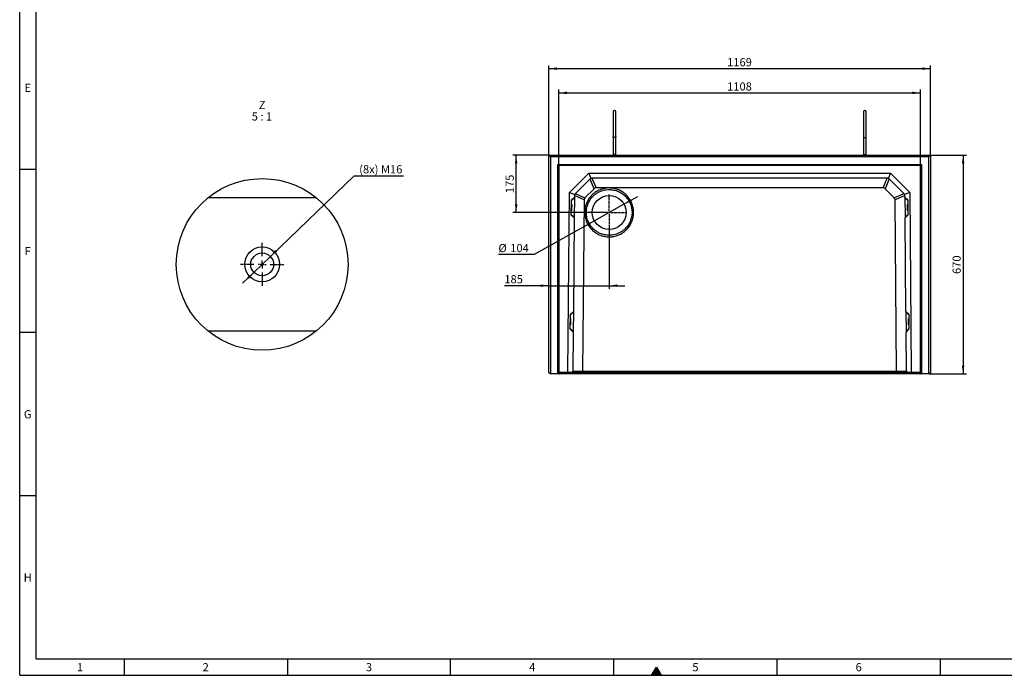
# Model space of a CAD drawing. Units: millimetres. Extents: x 150 to 5902, y 50 to 4150.
# Drawn here: x 150 to 3166, y 50 to 2059 of the extents above; entities that cross this region are included whole.
import ezdxf

# ---------------------------------------------------------------- set-up
doc = ezdxf.new("R2010")
doc.units = ezdxf.units.MM
doc.header["$LTSCALE"] = 10
doc.linetypes.add('CENTER2', pattern=[1.125, 0.75, -0.125, 0.125, -0.125])
doc.layers.get('0').update_dxf_attribs({"color": 1})
for name, color, linetype in [('376130', 7, 'Continuous'), ('CENTERLINES', 1, 'CENTER2'), ('DIMENSION', 3, 'Continuous'), ('NOTES', 7, 'Continuous')]:
    doc.layers.add(name, color=color, linetype=linetype)
doc.styles.add('SLDTEXTSTYLE1', font='TXT', dxfattribs={"width": 0.605})
doc.styles.add('SLDTEXTSTYLE2', font='TXT', dxfattribs={"width": 0.563})
doc.dimstyles.new('SLDDIMSTYLE0', dxfattribs={"dimtxt": 25, "dimasz": 25, "dimexe": 0, "dimexo": 0.0625, "dimgap": 6.25, "dimtad": 1, "dimrnd": 1e-09, "dimzin": 12, "dimdsep": 46, "dimtxsty": 'SLDTEXTSTYLE1', "dimsah": 1, "dimcen": 0.09, "dimadec": 0, "dimazin": 3, "dimtfac": 1, "dimtofl": 0, "dimtmove": 0, "dimatfit": 3, "dimfxl": 0, "dimfrac": 2, "dimtolj": 1, "dimtzin": 12, "dimarcsym": 0})
doc.dimstyles.new('SLDDIMSTYLE2', dxfattribs={"dimtxt": 25, "dimasz": 25, "dimexe": 0, "dimexo": 0.0625, "dimgap": 6.25, "dimtad": 0, "dimtih": 1, "dimtoh": 1, "dimrnd": 1e-09, "dimzin": 12, "dimdsep": 46, "dimtxsty": 'SLDTEXTSTYLE1', "dimsah": 1, "dimcen": 0, "dimadec": 0, "dimazin": 3, "dimtfac": 1, "dimtmove": 0, "dimatfit": 3, "dimfxl": 0, "dimfrac": 2, "dimtolj": 1, "dimtzin": 12, "dimarcsym": 0})
doc.dimstyles.new('SLDDIMSTYLE3', dxfattribs={"dimtxt": 25, "dimasz": 25, "dimexe": 0, "dimexo": 0.0625, "dimgap": 6.25, "dimtad": 1, "dimrnd": 1e-09, "dimzin": 12, "dimdsep": 46, "dimtxsty": 'SLDTEXTSTYLE1', "dimsah": 1, "dimcen": 0.09, "dimadec": 0, "dimazin": 3, "dimtfac": 1, "dimtmove": 0, "dimatfit": 0, "dimfxl": 0, "dimfrac": 2, "dimtolj": 1, "dimtzin": 12, "dimarcsym": 0})
doc.dimstyles.new('SLDDIMSTYLE6', dxfattribs={"dimtxt": 25, "dimasz": 25, "dimexe": 0, "dimexo": 0.0625, "dimgap": 6.25, "dimtad": 0, "dimtih": 1, "dimtoh": 1, "dimlfac": 0.2, "dimrnd": 1e-09, "dimzin": 12, "dimdsep": 46, "dimtxsty": 'SLDTEXTSTYLE1', "dimsah": 1, "dimcen": 0, "dimadec": 0, "dimazin": 3, "dimtfac": 1, "dimtmove": 0, "dimatfit": 3, "dimfxl": 0, "dimfrac": 2, "dimtolj": 1, "dimtzin": 12, "dimarcsym": 0})

# ---------------------------------------------------------------- blocks, each defined once
blk = doc.blocks.new('1057827-M_005__D_2')
at = {"layer": 'DIMENSION'}
for p, q in [((1801.1, 1612.4), (1801.1, 1844.6)), ((2909.1, 1612.4), (2909.1, 1844.6)), ((1801.1, 1834.6), (2909.1, 1834.6))]:
    blk.add_line(p, q, dxfattribs=at)
for points in [[(1801.1, 1834.6), (1826.1, 1830.8), (1826.1, 1838.5)], [(2909.1, 1834.6), (2884.1, 1838.5), (2884.1, 1830.8)]]:
    blk.add_solid(points, dxfattribs=at)
at = {"layer": 'DIMENSION', "insert": (2316.9, 1866.9), "char_height": 25, "attachment_point": 1, "style": 'SLDTEXTSTYLE1'}
blk.add_mtext('1108', dxfattribs=at)
blk = doc.blocks.new('1057827-M_005__D_3')
at = {"layer": 'DIMENSION'}
for p, q in [((2000.9, 1493.9), (2042.9, 1517.4)), ((2000.9, 1493.9), (1910.3, 1442.9)), ((1910.3, 1442.9), (1725.9, 1339.4)), ((1725.9, 1339.4), (1616.3, 1339.4))]:
    blk.add_line(p, q, dxfattribs=at)
for points in [[(2000.9, 1493.9), (2024.6, 1502.8), (2020.9, 1509.5)], [(1910.3, 1442.9), (1886.6, 1434), (1890.4, 1427.3)]]:
    blk.add_solid(points, dxfattribs=at)
at = {"layer": 'DIMENSION', "char_height": 25, "attachment_point": 1, "style": 'SLDTEXTSTYLE1'}
for s, insert in [('%%c', (1616.3, 1371.6)), ('104', (1652.7, 1371.7))]:
    blk.add_mtext(s, dxfattribs=dict(at, insert=insert))
blk = doc.blocks.new('1057827-M_005__D_4')
at = {"layer": 'DIMENSION'}
for p, q in [((1770.6, 1643.4), (1660.6, 1643.4)), ((1670.6, 1468.4), (1670.6, 1643.4)), ((1901.1, 1468.4), (1660.6, 1468.4))]:
    blk.add_line(p, q, dxfattribs=at)
for points in [[(1670.6, 1643.4), (1666.8, 1618.4), (1674.5, 1618.4)], [(1670.6, 1468.4), (1674.5, 1493.4), (1666.8, 1493.4)]]:
    blk.add_solid(points, dxfattribs=at)
at = {"layer": 'DIMENSION', "insert": (1638.4, 1527.3), "char_height": 25, "attachment_point": 1, "rotation": 90, "style": 'SLDTEXTSTYLE1'}
blk.add_mtext('175', dxfattribs=at)
blk = doc.blocks.new('1057827-M_005__D_5')
at = {"layer": 'DIMENSION'}
for p, q in [((1955.6, 1413.9), (1955.6, 1233.9)), ((1770.6, 1243.9), (1634.5, 1243.9)), ((1770.6, 1243.9), (1955.6, 1243.9)), ((1955.6, 1243.9), (2003.7, 1243.9))]:
    blk.add_line(p, q, dxfattribs=at)
for points in [[(1770.6, 1243.9), (1745.6, 1247.8), (1745.6, 1240.1)], [(1955.6, 1243.9), (1980.6, 1240.1), (1980.6, 1247.8)]]:
    blk.add_solid(points, dxfattribs=at)
at = {"layer": 'DIMENSION', "insert": (1634.5, 1276.2), "char_height": 25, "attachment_point": 1, "style": 'SLDTEXTSTYLE1'}
blk.add_mtext('185', dxfattribs=at)
blk = doc.blocks.new('1057827-M_005__D_6')
at = {"layer": 'DIMENSION'}
for p, q in [((1770.6, 1643.4), (1770.6, 1919)), ((1770.6, 1909), (2939.6, 1909)), ((2939.6, 1643.4), (2939.6, 1919))]:
    blk.add_line(p, q, dxfattribs=at)
for points in [[(1770.6, 1909), (1795.6, 1905.1), (1795.6, 1912.8)], [(2939.6, 1909), (2914.6, 1912.8), (2914.6, 1905.1)]]:
    blk.add_solid(points, dxfattribs=at)
at = {"layer": 'DIMENSION', "insert": (2316.9, 1941.2), "char_height": 25, "attachment_point": 1, "style": 'SLDTEXTSTYLE1'}
blk.add_mtext('1169', dxfattribs=at)
blk = doc.blocks.new('1057827-M_005__D_7')
at = {"layer": 'DIMENSION'}
for p, q in [((2939.6, 1643.4), (3049.6, 1643.4)), ((3039.6, 1643.4), (3039.6, 973.4)), ((2935.6, 973.4), (3049.6, 973.4))]:
    blk.add_line(p, q, dxfattribs=at)
for points in [[(3039.6, 1643.4), (3035.8, 1618.4), (3043.5, 1618.4)], [(3039.6, 973.4), (3043.5, 998.4), (3035.8, 998.4)]]:
    blk.add_solid(points, dxfattribs=at)
at = {"layer": 'DIMENSION', "insert": (3007.4, 1279.8), "char_height": 25, "attachment_point": 1, "rotation": 90, "style": 'SLDTEXTSTYLE1'}
blk.add_mtext('670', dxfattribs=at)
blk = doc.blocks.new('1057827-M_005_SW_CENTERMARKSYMBOL_0')
for p, q in [((0, 5), (0, 54.5)), ((-5, 0), (-54.5, 0)), ((0, 0), (-2.5, 0)), ((0, 0), (0, 2.5)), ((0, 0), (0, -2.5)), ((0, 0), (2.5, 0)), ((5, 0), (54.5, 0)), ((0, -5), (0, -54.5))]:
    blk.add_line(p, q)
blk = doc.blocks.new('1057827-M_005__D_15')
at = {"layer": 'DIMENSION'}
for p, q in [((917.8, 1333.4), (1174, 1580.9)), ((1174, 1580.9), (1325.4, 1580.9)), ((867.5, 1284.8), (917.8, 1333.4)), ((867.5, 1284.8), (832.9, 1251.4))]:
    blk.add_line(p, q, dxfattribs=at)
for points in [[(917.8, 1333.4), (938.5, 1348), (933.1, 1353.5)], [(867.5, 1284.8), (846.8, 1270.2), (852.2, 1264.6)]]:
    blk.add_solid(points, dxfattribs=at)
at = {"layer": 'DIMENSION', "insert": (1189.9, 1613.1), "char_height": 25, "attachment_point": 1, "style": 'SLDTEXTSTYLE1'}
blk.add_mtext('(8x) M16', dxfattribs=at)
blk = doc.blocks.new('1057827-M_005_SW_NOTE_0_4')
at = {"layer": 'NOTES', "char_height": 25, "attachment_point": 2}
for s, insert, style in [('Z', (10.2, 32.2), 'SLDTEXTSTYLE1'), ('5 : 1', (9.9, -2.8), 'SLDTEXTSTYLE2')]:
    blk.add_mtext(s, dxfattribs=dict(at, insert=insert, style=style))
blk = doc.blocks.new('1057827-M_005_SW_CENTERMARKSYMBOL_5')
for p, q in [((0, 25), (0, 66)), ((-25, 0), (-66, 0)), ((0, 0), (-12.5, 0)), ((0, 0), (0, 12.5)), ((0, 0), (0, -12.5)), ((0, 0), (12.5, 0)), ((25, 0), (66, 0)), ((0, -25), (0, -66))]:
    blk.add_line(p, q)
blk = doc.blocks.new('1057827-M_005_Top_view')
for p, q in [((-387.5, 663.5), (-387.5, 661)), ((-379.5, 663.5), (-387.5, 663.5)), ((-379.5, 661), (-379.5, 663.5)), ((379.5, 663.5), (379.5, 661)), ((379.5, 663.5), (387.5, 663.5)), ((387.5, 661), (387.5, 663.5)), ((-584.5, -5), (-584.5, 661)), ((-584.5, 661), (-579.5, 656)), ((-584.5, 661), (584.5, 661)), ((-579.5, 656), (-579.5, -9)), ((579.5, 656), (-579.5, 656)), ((584.5, 661), (579.5, 656)), ((579.5, -9), (579.5, 656)), ((584.5, 661), (584.5, -5)), ((-557, 633), (557, 633)), ((-557, 633), (-554.9, 631)), ((-557, -9), (-557, 633)), ((554.9, 631), (-554.9, 631)), ((-554.9, 631), (-554.9, -9)), ((-554, 630.1), (-554.9, 631)), ((554, 630.1), (-554, 630.1)), ((-554, 630.1), (-554, -9)), ((-521, 547.4), (-461.8, 606)), ((-461.8, 606), (461.8, 606)), ((-461.8, 606), (-455.3, 590.1)), ((461.8, 606), (455.3, 590.1)), ((461.8, 606), (521, 547.4)), ((554, 630.1), (554.9, 631)), ((554, -9), (554, 630.1)), ((557, 633), (554.9, 631)), ((554.9, -9), (554.9, 631)), ((557, 633), (557, -9)), ((-459.1, 587.6), (-502.6, 544.5)), ((-445.8, 558.6), (-458.2, 588.4)), ((-452.3, 590.9), (-439.8, 561.1)), ((450.7, 591), (-450.7, 591)), ((439.8, 561.1), (451.6, 591)), ((457.7, 588.8), (445.8, 558.6)), ((502.6, 544.5), (459.1, 587.6)), ((-525.8, -4), (-521, 547.4)), ((-521, 547.4), (-505.2, 540.7)), ((-503.4, 543.6), (-473.7, 530.9)), ((-445.8, 558.6), (-473.7, 530.9)), ((439.8, 561.1), (-439.8, 561.1)), ((473.7, 530.9), (445.8, 558.6)), ((473.7, 530.9), (503.2, 543.9)), ((521, 547.4), (505.2, 540.7)), ((521, 547.4), (525.8, -4)), ((-516.2, 523.4), (-516.6, 478.9)), ((-506.1, 532.8), (-516.2, 523.4)), ((-516.2, 521.1), (-506.2, 531)), ((-506.2, 531), (-506.7, 471.1)), ((-506.1, 532.8), (-506.2, 531)), ((-506.1, 536.1), (-506.1, 532.8)), ((-476.2, 525), (-506, 537.7)), ((-476.2, 525), (-480.8, 0)), ((505.9, 538), (476.2, 524.9)), ((480.8, 0), (476.2, 524.9)), ((506.1, 532.8), (506.1, 536.1)), ((516.2, 523.4), (506.1, 532.8)), ((506.1, 532.8), (506.2, 531)), ((506.2, 531), (506.7, 471.1)), ((516.2, 521.1), (506.2, 531)), ((516.6, 478.9), (516.2, 523.4)), ((-516.5, 491.1), (-515, 491.1)), ((-514.8, 511.1), (-516.3, 511.1)), ((-514.8, 511.1), (-515, 491.1)), ((-514.3, 510.6), (-514.5, 491.6)), ((514.5, 491.6), (514.3, 510.6)), ((516.3, 511.1), (514.8, 511.1)), ((515, 491.1), (514.8, 511.1)), ((515, 491.1), (516.5, 491.1)), ((-516.6, 481.2), (-506.7, 471.1)), ((-516.6, 478.9), (-506.7, 469.3)), ((-506.7, 469.3), (-509.2, 182.8)), ((-506.7, 471.1), (-506.7, 469.3)), ((516.6, 481.2), (506.7, 471.1)), ((506.7, 469.3), (516.6, 478.9)), ((506.7, 471.1), (506.7, 469.3)), ((509.2, 182.8), (506.7, 469.3)), ((-509.2, 182.8), (-519.3, 173.4)), ((-519.3, 171.1), (-509.2, 181)), ((-509.2, 181), (-509.7, 121.1)), ((-509.2, 182.8), (-509.2, 181)), ((519.3, 173.4), (509.2, 182.8)), ((509.2, 182.8), (509.2, 181)), ((509.2, 181), (509.7, 121.1)), ((519.3, 171.1), (509.2, 181)), ((-519.3, 173.4), (-519.7, 128.9)), ((-517.9, 161.1), (-519.4, 161.2)), ((-517.9, 161.1), (-518.1, 141.1)), ((-517.6, 141.6), (-517.4, 160.6)), ((517.6, 141.6), (517.4, 160.6)), ((519.4, 161.2), (517.9, 161.1)), ((518.1, 141.1), (517.9, 161.1)), ((519.7, 128.9), (519.3, 173.4)), ((-519.7, 131.2), (-509.7, 121.1)), ((-519.7, 128.9), (-509.8, 119.3)), ((-519.6, 141.2), (-518.1, 141.1)), ((-509.7, 121.1), (-509.8, 119.3)), ((519.7, 131.2), (509.7, 121.1)), ((509.7, 121.1), (509.8, 119.3)), ((509.8, 119.3), (519.7, 128.9)), ((518.1, 141.1), (519.6, 141.2)), ((-509.8, 119.3), (-510.8, 0.1)), ((510.8, 0.1), (509.8, 119.3)), ((-510.8, 0.1), (-514.8, -4)), ((-510.8, 0), (-480.8, 0)), ((-480.9, 0), (-482.4, -4)), ((-480.8, 0), (-480.9, 0)), ((-480.9, 0), (480.9, 0)), ((480.8, 0), (510.8, 0)), ((480.9, 0), (480.8, 0)), ((480.9, 0), (482.5, -4)), ((514.8, -4), (510.8, 0.1)), ((-580.5, -9), (-584.5, -5)), ((-579.5, -9), (-580.5, -9)), ((-557, -9), (-579.5, -9)), ((-554.9, -9), (-557, -9)), ((-554.7, -9), (-554.9, -9)), ((-554.1, -9), (-554.8, -9)), ((-554.7, -4), (-554.1, -4)), ((-554, -9), (-554.1, -9)), ((-554, -9), (-552.4, -9)), ((-546.7, -9), (-552.4, -9)), ((-525.8, -4), (-551.4, -4)), ((-546.7, -4), (-546.7, -9)), ((-536.7, -9), (-546.7, -9)), ((-536.3, -4), (-536.7, -9)), ((536.8, -9), (-536.7, -9)), ((-514.8, -4), (-525.8, -4)), ((-482.4, -4), (-514.8, -4)), ((482.5, -4), (-482.4, -4)), ((514.8, -4), (482.5, -4)), ((525.8, -4), (514.8, -4)), ((551.4, -4), (525.8, -4)), ((536.3, -4), (536.8, -9)), ((546.8, -9), (536.8, -9)), ((546.8, -4), (546.8, -9)), ((552.4, -9), (546.8, -9)), ((552.4, -9), (554, -9)), ((554.1, -9), (554, -9)), ((554.1, -4), (554.7, -4)), ((554.7, -9), (554.1, -9)), ((554.9, -9), (554.7, -9)), ((557, -9), (554.9, -9)), ((579.5, -9), (557, -9)), ((580.5, -9), (579.5, -9)), ((584.5, -5), (580.5, -9))]:
    blk.add_line(p, q)
blk.add_circle((-399.5, 486), 52)
for centre, radius, start, end in [((-383.5, 794.5), 4, 0.0281, 180), ((383.5, 794.5), 4, 0, 179.9719), ((-450.7, 579), 12, 112.375, 134.75), ((-450.7, 579), 12, 90, 112.375), ((450.7, 579), 12, 67.625, 90), ((450.7, 579), 12, 45.25, 67.625), ((-494.1, 536), 12, 134.75, 157.125), ((494.1, 536), 12, 22.875, 45.25), ((-494.1, 536), 12, 157.125, 179.5), ((494.1, 536), 12, 0.5, 22.875), ((-515, 491.6), 0.5, 269.5, 359.5), ((-514.8, 510.6), 0.5, 359.5, 89.5), ((514.8, 510.6), 0.5, 90.5, 180.5), ((515, 491.6), 0.5, 180.5, 270.5), ((-517.9, 160.6), 0.5, 359.5, 89.5), ((517.9, 160.6), 0.5, 90.5, 180.5), ((-518.1, 141.6), 0.5, 269.5, 359.5), ((518.1, 141.6), 0.5, 180.5, 270.5)]:
    blk.add_arc(centre, radius, start, end)
for centre, major_axis, ratio, start_param, end_param in [((-436.3, 544.1), (-6.7, 16.3), 0.678995, 6.010758, 6.555875), ((436.3, 544.1), (6.7, 16.3), 0.678863, 6.010812, 6.55583), ((-459.3, 521.3), (16.3, -6.9), 0.678994, 2.868901, 3.414018), ((459.3, 521.3), (16.3, 6.9), 0.67886, 6.010549, 6.555564)]:
    blk.add_ellipse(centre, major_axis=major_axis, ratio=ratio, start_param=start_param, end_param=end_param)
for points, knots in [([(-387.5, 794.5), (-387.5, 794.5), (-387.5, 794.3), (-387.5, 793), (-387.5, 791.4), (-387.5, 789.4), (-387.5, 787.1), (-387.5, 784.8), (-387.5, 782.3), (-387.5, 779.1), (-387.5, 775.1), (-387.5, 770.5), (-387.5, 765.6), (-387.5, 760.5), (-387.5, 755.2), (-387.5, 749.8), (-387.5, 745.4), (-387.5, 741.9), (-387.5, 739.4), (-387.5, 736.6), (-387.5, 733.6), (-387.5, 730), (-387.5, 726), (-387.5, 722.1), (-387.5, 719.6), (-387.5, 718.5)], [0, 0, 0, 0, 0.06229, 0.118086, 0.167385, 0.210185, 0.257127, 0.292512, 0.322054, 0.369026, 0.419203, 0.470522, 0.521841, 0.57316, 0.624479, 0.675764, 0.726186, 0.750949, 0.775406, 0.800472, 0.830818, 0.867096, 0.909305, 0.957443, 1, 1, 1, 1]), ([(-379.5, 718.5), (-379.5, 719.6), (-379.5, 722.1), (-379.5, 726), (-379.5, 730), (-379.5, 733.6), (-379.5, 736.6), (-379.5, 739.4), (-379.5, 741.9), (-379.5, 745.4), (-379.5, 749.8), (-379.5, 755.2), (-379.5, 760.5), (-379.5, 765.6), (-379.5, 770.5), (-379.5, 775.1), (-379.5, 779.1), (-379.5, 782.1), (-379.5, 784.2), (-379.5, 785.8), (-379.5, 787.6), (-379.5, 789.5), (-379.5, 791.4), (-379.5, 793), (-379.5, 794.3), (-379.5, 794.5), (-379.5, 794.5)], [0, 0, 0, 0, 0.0425543, 0.0906921, 0.1329005, 0.169178, 0.1995231, 0.2245895, 0.2490461, 0.2738085, 0.3242298, 0.3755143, 0.4268322, 0.4781505, 0.5294683, 0.5807866, 0.6309631, 0.677934, 0.7002086, 0.7237267, 0.7535207, 0.7898182, 0.8326178, 0.8819162, 0.9377106, 1, 1, 1, 1]), ([(379.5, 794.5), (379.5, 794.5), (379.5, 794.3), (379.5, 793), (379.5, 791.4), (379.5, 789.4), (379.5, 787.1), (379.5, 784.8), (379.5, 782.3), (379.5, 779.1), (379.5, 775.1), (379.5, 770.5), (379.5, 765.6), (379.5, 760.5), (379.5, 755.2), (379.5, 749.8), (379.5, 745.4), (379.5, 741.9), (379.5, 739.4), (379.5, 736.6), (379.5, 733.6), (379.5, 730), (379.5, 726), (379.5, 722.1), (379.5, 719.6), (379.5, 718.5)], [0, 0, 0, 0, 0.06229, 0.118086, 0.167385, 0.210185, 0.257128, 0.292513, 0.322055, 0.369026, 0.419204, 0.470523, 0.521842, 0.573161, 0.624479, 0.675765, 0.726187, 0.75095, 0.775407, 0.800473, 0.830819, 0.867097, 0.909306, 0.957445, 1, 1, 1, 1]), ([(387.5, 718.5), (387.5, 719.6), (387.5, 722.1), (387.5, 726), (387.5, 730), (387.5, 733.6), (387.5, 736.6), (387.5, 739.4), (387.5, 741.9), (387.5, 745.4), (387.5, 749.8), (387.5, 755.2), (387.5, 760.5), (387.5, 765.6), (387.5, 770.5), (387.5, 775.1), (387.5, 779.1), (387.5, 782.1), (387.5, 784.2), (387.5, 785.8), (387.5, 787.6), (387.5, 789.5), (387.5, 791.4), (387.5, 793), (387.5, 794.3), (387.5, 794.5), (387.5, 794.5)], [0, 0, 0, 0, 0.042554, 0.090692, 0.132901, 0.169178, 0.199523, 0.22459, 0.249046, 0.273808, 0.32423, 0.375514, 0.426832, 0.478151, 0.529468, 0.580787, 0.630963, 0.677934, 0.700209, 0.723727, 0.753521, 0.789818, 0.832618, 0.881916, 0.937711, 1, 1, 1, 1]), ([(-387.5, 718.4), (-387.5, 717.3), (-387.5, 714.9), (-387.5, 710.9), (-387.5, 707.3), (-387.5, 704.3), (-387.5, 701.9), (-387.5, 699.9), (-387.5, 697.5), (-387.5, 694.4), (-387.5, 690.3), (-387.5, 685.6), (-387.5, 680.6), (-387.5, 675.5), (-387.5, 669.7), (-387.5, 665.7), (-387.5, 663.5)], [0, 0, 0, 0, 0.095597, 0.192061, 0.274666, 0.327528, 0.372589, 0.409848, 0.444197, 0.501795, 0.573408, 0.659031, 0.732452, 0.813755, 0.902939, 1, 1, 1, 1]), ([(-379.5, 718.4), (-379.5, 718.4), (-379.5, 718.3), (-379.5, 717.9), (-379.8, 717.1), (-380.6, 716.3), (-381.7, 715.7), (-383, 715.4), (-384.3, 715.4), (-385.6, 715.8), (-386.7, 716.5), (-387.3, 717.4), (-387.5, 718.1), (-387.5, 718.4), (-387.5, 718.4)], [0, 0, 0, 0, 0.001911, 0.031307, 0.139215, 0.247143, 0.353205, 0.459024, 0.565276, 0.672461, 0.780673, 0.889389, 0.998089, 1, 1, 1, 1]), ([(-379.5, 663.5), (-379.5, 665.9), (-379.5, 670.4), (-379.5, 676.6), (-379.5, 681.5), (-379.5, 685.3), (-379.5, 688), (-379.5, 690.3), (-379.5, 692.9), (-379.5, 696), (-379.5, 700), (-379.5, 704.5), (-379.5, 709.4), (-379.5, 714.2), (-379.5, 717), (-379.5, 718.4)], [0, 0, 0, 0, 0.110329, 0.206802, 0.289414, 0.342279, 0.387342, 0.424603, 0.458955, 0.516559, 0.588177, 0.673805, 0.77344, 0.887076, 1, 1, 1, 1]), ([(379.5, 718.4), (379.5, 717.3), (379.5, 714.9), (379.5, 710.9), (379.5, 707.3), (379.5, 704.3), (379.5, 701.9), (379.5, 699.9), (379.5, 697.5), (379.5, 694.4), (379.5, 690.3), (379.5, 685.6), (379.5, 680.6), (379.5, 675.5), (379.5, 669.7), (379.5, 665.7), (379.5, 663.5)], [0, 0, 0, 0, 0.095598, 0.192062, 0.274667, 0.327528, 0.372589, 0.409849, 0.444197, 0.501796, 0.573408, 0.659031, 0.732453, 0.813756, 0.902939, 1, 1, 1, 1]), ([(379.5, 718.4), (379.5, 718.4), (379.5, 718.3), (379.5, 717.9), (379.8, 717.1), (380.6, 716.3), (381.7, 715.7), (383, 715.4), (384.3, 715.4), (385.6, 715.8), (386.7, 716.5), (387.3, 717.4), (387.5, 718.1), (387.5, 718.4), (387.5, 718.4)], [0, 0, 0, 0, 0.0019112, 0.0313075, 0.1392146, 0.2471428, 0.353205, 0.4590238, 0.5652759, 0.6724615, 0.7806726, 0.8893894, 0.9980888, 1, 1, 1, 1]), ([(387.5, 663.5), (387.5, 665.9), (387.5, 670.4), (387.5, 676.6), (387.5, 681.5), (387.5, 685.3), (387.5, 688), (387.5, 690.3), (387.5, 692.9), (387.5, 696), (387.5, 700), (387.5, 704.5), (387.5, 709.4), (387.5, 714.2), (387.5, 717), (387.5, 718.4)], [0, 0, 0, 0, 0.110329, 0.206802, 0.289414, 0.342279, 0.387342, 0.424603, 0.458955, 0.516559, 0.588177, 0.673805, 0.77344, 0.887076, 1, 1, 1, 1]), ([(-452, 539.5), (-450.3, 541.2), (-446.6, 544.5), (-440.7, 548.8), (-434.3, 552.5), (-427.6, 555.6), (-420.7, 558), (-413.5, 559.7), (-406.3, 560.8), (-398.9, 561.1), (-391.6, 560.6), (-384.3, 559.5), (-377.2, 557.6), (-370.3, 555.1), (-363.7, 551.9), (-357.4, 548.1), (-351.5, 543.6), (-346.1, 538.6), (-341.2, 533.2), (-336.9, 527.2), (-333.2, 520.9), (-330.1, 514.2), (-327.7, 507.2), (-325.9, 500.1), (-324.9, 492.8), (-324.6, 485.5), (-325, 478.1), (-326.2, 470.9), (-328, 463.7), (-330.6, 456.8), (-333.8, 450.2), (-337.6, 443.9), (-342, 438.1), (-347, 432.7), (-352.5, 427.8), (-358.5, 423.4), (-364.8, 419.7), (-371.5, 416.6), (-378.4, 414.2), (-385.6, 412.5), (-392.9, 411.5), (-400.2, 411.2), (-407.6, 411.6), (-414.8, 412.7), (-421.9, 414.6), (-428.8, 417.1), (-435.5, 420.3), (-441.7, 424.2), (-447.6, 428.6), (-453, 433.6), (-457.9, 439.1), (-462.2, 445), (-466, 451.4), (-469.1, 458), (-471.5, 465), (-473.2, 472.1), (-474.2, 479.4), (-474.5, 486.8), (-474.1, 494.1), (-472.9, 501.4), (-471.1, 508.5), (-468.6, 515.4), (-465.4, 522), (-461.5, 528.3), (-457.1, 534.2), (-453.8, 537.8), (-452, 539.5)], [0, 0, 0, 0, 0.015624, 0.031248, 0.046872, 0.062496, 0.07812, 0.093745, 0.109369, 0.124994, 0.140619, 0.156245, 0.17187, 0.187496, 0.203122, 0.218748, 0.234374, 0.25, 0.265626, 0.281252, 0.296878, 0.312504, 0.32813, 0.343755, 0.359381, 0.375006, 0.390631, 0.406255, 0.42188, 0.437504, 0.453128, 0.468752, 0.484376, 0.5, 0.515624, 0.531248, 0.546872, 0.562496, 0.57812, 0.593745, 0.609369, 0.624994, 0.640619, 0.656245, 0.67187, 0.687496, 0.703122, 0.718748, 0.734374, 0.75, 0.765626, 0.781252, 0.796878, 0.812504, 0.82813, 0.843755, 0.859381, 0.875006, 0.890631, 0.906255, 0.92188, 0.937504, 0.953128, 0.968752, 0.984376, 1, 1, 1, 1]), ([(-448.6, 536), (-451.8, 532.8), (-457.7, 525.7), (-464.3, 513.7), (-468.5, 500.5), (-469.5, 491.1), (-469.5, 484), (-469.3, 479.3), (-468.3, 472.6), (-466.7, 466), (-464.5, 459.7), (-461.6, 453.4), (-458.3, 447.9), (-454.3, 442.3), (-449.5, 436.9), (-444.2, 432), (-438.5, 427.8), (-433, 424.4), (-426.7, 421.4), (-420.4, 419.1), (-413.7, 417.4), (-406.9, 416.3), (-399.2, 415.9), (-390.8, 416.4), (-381.7, 418.1), (-373.1, 421), (-364.9, 425), (-357.2, 430), (-349.1, 437), (-341.3, 446.4), (-334.7, 458.4), (-330.5, 471.6), (-329.3, 483), (-329.7, 492.3), (-330.6, 499), (-332.2, 505.8), (-334.4, 512.1), (-337.3, 518.5), (-341.9, 526.4), (-349.3, 535.4), (-358.2, 542.9), (-366, 547.7), (-372.3, 550.7), (-378.6, 553), (-385.3, 554.7), (-392.1, 555.8), (-399.8, 556.2), (-408.2, 555.7), (-417.3, 554), (-425.9, 551.1), (-434.1, 547.1), (-441.8, 542.1), (-446.4, 538.1), (-448.6, 536)], [0, 0, 0, 0, 0.0310208, 0.0624484, 0.092991, 0.1248994, 0.1262805, 0.1414312, 0.1572005, 0.1721869, 0.1881213, 0.2027478, 0.2190428, 0.2319351, 0.2499637, 0.2681934, 0.2812296, 0.2977058, 0.3124959, 0.3286073, 0.3437616, 0.3597057, 0.3750264, 0.3964705, 0.4173062, 0.4375333, 0.4585492, 0.4793839, 0.5000374, 0.5310583, 0.5624858, 0.5930285, 0.6249369, 0.6402574, 0.6562016, 0.6713558, 0.6874673, 0.7022572, 0.7187337, 0.7499629, 0.7811921, 0.7976684, 0.8124585, 0.8285698, 0.8437242, 0.8596682, 0.8749889, 0.8964331, 0.9172687, 0.9374958, 0.9585118, 0.9793464, 1, 1, 1, 1])]:
    blk.add_open_spline(points, degree=3, knots=knots)
for points in [[(-554.7, -4), (-554.7, -5.6), (-554.7, -7.3), (-554.7, -9)], [(-554.1, -9), (-554.1, -7.3), (-554.1, -5.6), (-554.1, -4)], [(-552.4, -9), (-552.1, -7.3), (-551.7, -5.6), (-551.4, -4)], [(551.4, -4), (551.7, -5.6), (552.1, -7.3), (552.4, -9)], [(554.1, -4), (554.1, -5.6), (554.1, -7.3), (554.1, -9)], [(554.7, -9), (554.7, -7.3), (554.7, -5.6), (554.7, -4)]]:
    blk.add_open_spline(points, degree=3)

msp = doc.modelspace()

# ---------------------------------------------------------------- hatches: boundary and pattern name
msp.add_hatch(color=256).paths.add_polyline_path([(2085.566, 50), (2114.434, 50), (2100, 75)], flags=0)

# ---------------------------------------------------------------- linework, layer by layer
for p, q in [((150, 50), (150, 4150)), ((200, 100), (200, 4100)), ((200, 1600), (150, 1600)), ((200, 1100), (150, 1100)), ((200, 600), (150, 600)), ((200, 100), (5840, 100)), ((470, 100), (470, 50)), ((970, 100), (970, 50)), ((1470, 50), (1470, 100)), ((1970, 50), (1970, 100)), ((2470, 50), (2470, 100)), ((2970, 50), (2970, 100)), ((2085.566, 50), (2100, 75)), ((2100, 75), (2114.434, 50)), ((150, 50), (5890, 50)), ((2114.434, 50), (2085.566, 50))]:
    msp.add_line(p, q)
at = {"layer": '376130'}
for p, q in [((727.836, 1514.092), (1057.488, 1514.092)), ((1057.488, 1104.092), (727.836, 1104.092))]:
    msp.add_line(p, q, dxfattribs=at)
for centre, radius in [((892.662, 1309.107), 263.045), ((892.662, 1309.092), 53.5), ((892.662, 1309.092), 53.5), ((892.662, 1309.092), 35)]:
    msp.add_circle(centre, radius, dxfattribs=at)

# ---------------------------------------------------------------- block references
msp.add_blockref('1057827-M_005_Top_view', (2355.109, 982.352), dxfattribs=at)
at = {"layer": 'CENTERLINES'}
for name, p in [('1057827-M_005_SW_CENTERMARKSYMBOL_0', (1955.609, 1468.401)), ('1057827-M_005_SW_CENTERMARKSYMBOL_5', (892.662, 1309.092))]:
    msp.add_blockref(name, p, dxfattribs=at)
at = {"layer": 'NOTES'}
msp.add_blockref('1057827-M_005_SW_NOTE_0_4', (882.176, 1777.762), dxfattribs=at)

# ---------------------------------------------------------------- texts
at = {"char_height": 25, "attachment_point": 2, "style": 'SLDTEXTSTYLE1'}
for s, insert in [('E', (174.87, 1862.435)), ('F', (174.67, 1362.435)), ('G', (174.54, 862.435)), ('H', (174.714, 362.435)), ('1', (334.826, 87.435)), ('2', (719.826, 87.435)), ('3', (1219.826, 87.435)), ('4', (1719.826, 87.435)), ('5', (2219.826, 87.435)), ('6', (2719.826, 87.435))]:
    msp.add_mtext(s, dxfattribs=dict(at, insert=insert))

# ---------------------------------------------------------------- dimensions: what is measured, and where the dimension line sits
at = {"layer": 'DIMENSION'}
for base, p1, p2, dimstyle, picture, middle in [((2939.609, 1908.953), (1770.609, 1643.401), (2939.609, 1643.401), 'SLDDIMSTYLE0', '1057827-M_005__D_6', (2355.109, 1908.953)), ((2909.131, 1834.636), (1801.087, 1612.423), (2909.131, 1612.423), 'SLDDIMSTYLE0', '1057827-M_005__D_2', (2355.109, 1834.636)), ((1955.609, 1243.935), (1770.609, 977.401), (1955.609, 1413.901), 'SLDDIMSTYLE3', '1057827-M_005__D_5', (1663.166, 1243.935))]:
    dim = msp.add_linear_dim(base=base, p1=p1, p2=p2, dimstyle=dimstyle, dxfattribs=at)
    dim.commit()
    dim.dimension.update_dxf_attribs({"geometry": picture, "text_midpoint": middle, "dimtype": 160})
for base, p1, p2, picture, middle in [((1670.609, 1643.401), (1901.109, 1468.401), (1770.609, 1643.401), '1057827-M_005__D_4', (1670.609, 1555.901)), ((3039.609, 973.401), (2939.609, 1643.401), (2935.609, 973.401), '1057827-M_005__D_7', (3039.609, 1308.401))]:
    dim = msp.add_linear_dim(base=base, p1=p1, p2=p2, angle=90, dimstyle='SLDDIMSTYLE0', dxfattribs=at)
    dim.commit()
    dim.dimension.update_dxf_attribs({"geometry": picture, "text_midpoint": middle, "dimtype": 160})
dim = msp.add_diameter_dim_2p(p1=(917.834, 1333.41), p2=(867.49, 1284.774), text='(8x) M16', dimstyle='SLDDIMSTYLE6', override={"dimpost": '<>'}, dxfattribs=at)
dim.commit()
dim.dimension.update_dxf_attribs({"geometry": '1057827-M_005__D_15', "text_midpoint": (1257.633, 1600.08), "dimtype": 163})
dim = msp.add_diameter_dim_2p(p1=(1910.272, 1442.933), p2=(2000.946, 1493.868), dimstyle='SLDDIMSTYLE2', dxfattribs=at)
dim.commit()
dim.dimension.update_dxf_attribs({"geometry": '1057827-M_005__D_3', "text_midpoint": (1663.166, 1360.516), "dimtype": 163})

doc.saveas('drawing.dxf')
